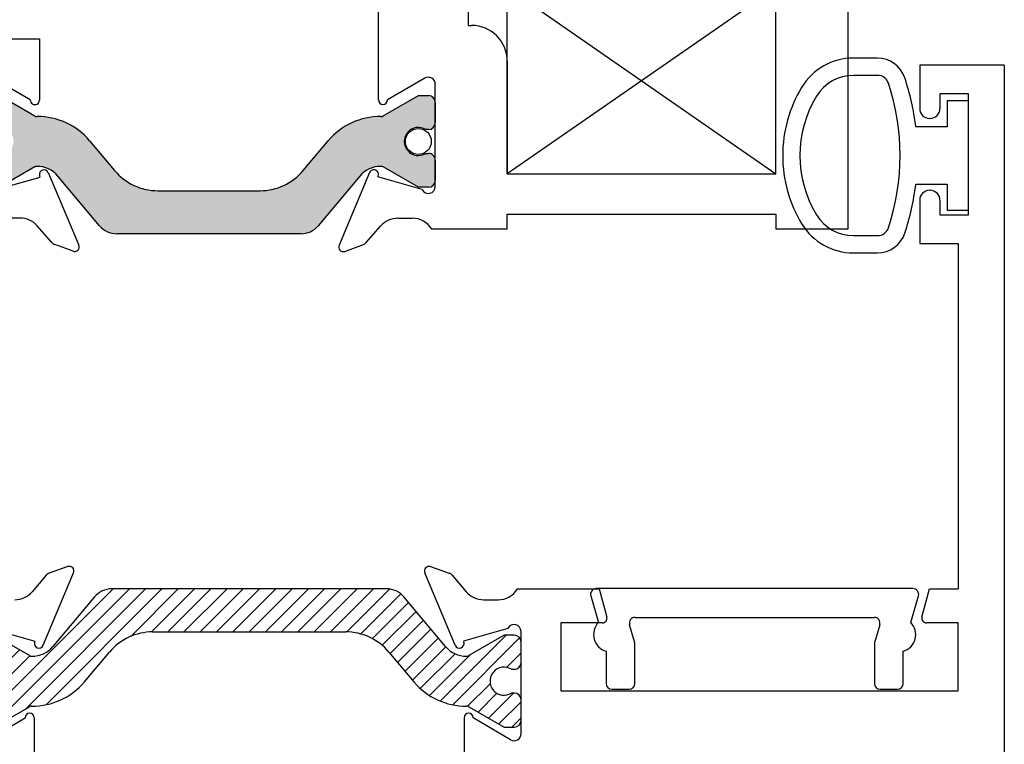
# Paper-space layout 'Page2' of a CAD drawing. Units: inches. Extents: x 0.7 to 8.1, y 0.3 to 10.4.
# Drawn here: x 2 to 2.9, y 4.3 to 5 of the extents above; entities that cross this region are included whole.
import ezdxf
from ezdxf.lldxf.tags import DXFTag

# ---------------------------------------------------------------- set-up
doc = ezdxf.new("R2010")
doc.units = ezdxf.units.IN
doc.header["$MEASUREMENT"] = 0
tags = doc.linetypes.add('HIDDEN2', pattern=[0.1875, 0.125, -0.0625]).pattern_tags.tags
tags[6:7] = [DXFTag(74, 4), DXFTag(75, 0), DXFTag(340, '0'), DXFTag(46, 0.0), DXFTag(50, 0.0), DXFTag(44, 0.0), DXFTag(45, 0.0)]
tags[4:5] = [DXFTag(74, 4), DXFTag(75, 0), DXFTag(340, '0'), DXFTag(46, 0.0), DXFTag(50, 0.0), DXFTag(44, 0.0), DXFTag(45, 0.0)]

# ---------------------------------------------------------------- blocks, each defined once
blk = doc.blocks.new('SE2')
at = {"color": 7, "linetype": 'HIDDEN2'}
for p, q in [((2.871655489168264, 4.913866366339414), (2.798155489168264, 4.913866366339414)), ((2.798155489168265, 4.913866366339414), (2.798155489168265, 4.876116366339414)), ((2.871655489168264, 4.913866366339414), (2.871655489168264, 4.194866366339413)), ((2.815655489168264, 4.888866366339413), (2.815655489168264, 4.876116366339414)), ((2.840655489168264, 4.888866366339413), (2.815655489168264, 4.888866366339413)), ((2.840655489168264, 4.783866366339414), (2.840655489168264, 4.888866366339413)), ((2.807155489168264, 4.867616366339414), (2.806655489168264, 4.867616366339414)), ((2.806655489168264, 4.805116366339414), (2.807155489168264, 4.805116366339414)), ((2.798155489168265, 4.796616366339413), (2.798155489168265, 4.758866366339413)), ((2.815655489168264, 4.796616366339413), (2.815655489168264, 4.783866366339414)), ((2.815655489168264, 4.783866366339414), (2.840655489168264, 4.783866366339414)), ((2.798155489168265, 4.758866366339413), (2.831655489168265, 4.758866366339413)), ((2.831655489168265, 4.758866366339413), (2.831655489168265, 4.458866366339413)), ((2.057844308277417, 4.478144994148325), (2.041688188646229, 4.47253430805278)), ((2.37296772843064, 4.478144994148325), (2.389123848061829, 4.47253430805278)), ((2.039085155114043, 4.470752543289811), (2.026894522292294, 4.456412443171425)), ((2.036370584309568, 4.409807754736567), (2.0628442706269, 4.4728169475991)), ((2.39444145239849, 4.409807754736567), (2.367967766081157, 4.4728169475991)), ((2.391726881594014, 4.470752543289811), (2.403917514415764, 4.456412443171425)), ((2.334956443069406, 4.458866366339413), (2.095855593638653, 4.458866366339413)), ((2.448677533698814, 4.458866366339413), (2.519655489168264, 4.458866366339413)), ((2.519655489168265, 4.458866366339413), (2.526210792158774, 4.434401642519823)), ((2.800100186177755, 4.434401642519824), (2.806655489168264, 4.458866366339414)), ((2.806655489168264, 4.458866366339413), (2.831655489168265, 4.458866366339413)), ((2.080917761463167, 4.451900765802373), (2.044698402613969, 4.408736455809552)), ((2.386113634094089, 4.408736455809551), (2.349894275244891, 4.451900765802373)), ((2.419155489168265, 4.449366366339414), (2.431655489168264, 4.449366366339414)), ((1.99055570818591, 4.424483438046001), (2.02922365686211, 4.413432091753196)), ((2.440256328522147, 4.424483438046001), (2.401588379845947, 4.413432091753196)), ((2.486155489168264, 4.429366366339414), (2.486155489168264, 4.370366366339414)), ((2.522347088853618, 4.429366366339414), (2.486155489168264, 4.429366366339414)), ((2.831655489168264, 4.429366366339414), (2.803963889482911, 4.429366366339414)), ((2.831655489168264, 4.370366366339414), (2.831655489168264, 4.429366366339414)), ((2.024483629974978, 4.400833614573675), (1.993870296628544, 4.418508323293568)), ((2.131494991087479, 4.421457506020552), (2.299317045620578, 4.421457506020552)), ((2.436941740079514, 4.418508323293568), (2.406328406733079, 4.400833614573675)), ((2.445655489168264, 4.418508323293568), (2.436941740079514, 4.418508323293568)), ((2.451655489168264, 4.332944373258279), (2.451655489168264, 4.421866366339414)), ((2.02922365686211, 4.413432091753197), (2.028909275431483, 4.412683842342165)), ((2.401588379845947, 4.413432091753197), (2.401902761276574, 4.412683842342165)), ((2.451655489168264, 4.394977313513706), (2.451655489168264, 4.412508323293568)), ((2.072243567293514, 4.378075020877586), (2.093958899979848, 4.403954202106962)), ((2.336853136728209, 4.403954202106961), (2.358568469414544, 4.378075020877585)), ((2.443382827980746, 4.388977313513722), (2.445655489168221, 4.388977313513706)), ((2.445655489168264, 4.368304878991291), (2.443382827980746, 4.368304878991291)), ((2.486155489168264, 4.370366366339414), (2.831655489168265, 4.370366366339414)), ((1.993870054775693, 4.338773869211385), (2.024475000739143, 4.356443572095923)), ((2.406337035968915, 4.356443572095924), (2.436941981932365, 4.338773869211386)), ((2.451655489168264, 4.344773869211386), (2.451655489168264, 4.362304878991291)), ((1.995156547539793, 4.331866366339414), (2.020656548430573, 4.346869035839883)), ((2.028656547539793, 4.346866366339414), (2.028656547539793, 4.314866366339414)), ((2.402155489168264, 4.346866366339414), (2.402155489168264, 4.314866366339414)), ((2.44261296629565, 4.327773004525572), (2.410155488277485, 4.346869035839884)), ((2.436941981932365, 4.338773869211385), (2.445655489168264, 4.338773869211385))]:
    blk.add_line(p, q, dxfattribs=at)
for centre, radius, start, end in [((2.806655489168264, 4.876116366339414), 0.008499999999999923, 180, 270), ((2.807155489168264, 4.876116366339414), 0.00850000000000006, 270, 0), ((2.806655489168264, 4.796616366339413), 0.00850000000000006, 90, 180), ((2.807155489168264, 4.796616366339413), 0.008499999999999923, 0, 90), ((2.059156547539793, 4.474366366339415), 0.004000000000001886, 337.2099999999937, 109.1510564308239), ((2.371655489168264, 4.474366366339415), 0.004000000000002011, 70.84894356917609, 202.7900000000062), ((2.043656547539793, 4.466866366339413), 0.006000000000000039, 109.1510564308195, 139.6318735397397), ((2.387155489168264, 4.466866366339413), 0.006000000000000039, 40.3681264602603, 70.84894356918052), ((2.095855593638652, 4.439366366339415), 0.01949999999999995, 90, 139.999842455842), ((2.334956443069406, 4.439366366339415), 0.01950000000000001, 40.00015754415887, 90), ((2.431655489168264, 4.469366366339414), 0.01999999999999992, 270, 328.3317567464575), ((2.011656547539793, 4.469366366339414), 0.02000000000000002, 270, 319.6318735397446), ((2.419155489168265, 4.469366366339414), 0.01999999999999997, 220.3681264602562, 270), ((2.522347088853618, 4.433366366339413), 0.004000000000000012, 270, 15.00000000001266), ((2.803963889482911, 4.433366366339413), 0.003999999999999922, 164.999999999989, 270), ((2.445655489168264, 4.421866366339414), 0.006000000000000018, 0, 154.1396851051851), ((2.131494991087479, 4.372457506020551), 0.049, 90, 139.9998424558402), ((2.299317045620579, 4.372457506020551), 0.04900000000000001, 40.00015754415985, 90), ((2.445655489168264, 4.412508323293568), 0.006000000000000018, 0, 90), ((2.026600644401362, 4.423922362851213), 0.02362499999999913, 269.6583937403433, 319.9998424558383), ((2.032682861222463, 4.411357173476881), 0.004000000000000004, 160.6299999893338, 337.2099999999956), ((2.404211392306696, 4.423922362851213), 0.0236249999999991, 220.0001575441617, 270.3416062596567), ((2.398129175485595, 4.411357173476881), 0.00399999999999994, 202.7900000000068, 19.37000001066626), ((2.026483637822788, 4.404297711657866), 0.003999999999999975, 239.9998701981852, 269.658393740349), ((2.40432839888527, 4.404297711657866), 0.003999999999999961, 270.341606259651, 300.0001298018148), ((2.436889954730765, 4.378641096252506), 0.01220634221670729, 57.8643068796299, 302.1356931203706), ((2.445655489168264, 4.394977313513706), 0.00599999999999995, 269.9999999995929, 0), ((2.026999171761995, 4.41603978848174), 0.05906249999999953, 269.5237505954836, 319.9998424558397), ((2.403812864946062, 4.41603978848174), 0.05906249999999964, 220.00015754416, 270.4762494045168), ((2.445655489168264, 4.36230487899129), 0.006000000000000018, 0, 90), ((2.026474994719872, 4.352979467005565), 0.003999999999999973, 89.52375059547977, 119.9999004421117), ((2.404337041988185, 4.352979467005565), 0.003999999999999993, 60.00009955788834, 90.4762494045139), ((2.024656547539793, 4.346866366339414), 0.003999999999999998, 0, 179.961762219583), ((2.406155489168264, 4.346866366339414), 0.004000000000000067, 0.03823778041702171, 180), ((2.445655489168264, 4.344773869211386), 0.006000000000000018, 270, 0), ((2.445655489168264, 4.332944373258279), 0.006000000000000018, 239.5299999999954, 0)]:
    blk.add_arc(centre, radius, start, end, dxfattribs=at)
blk = doc.blocks.new('SE3')
at = {"linetype": 'Continuous'}
h = blk.add_hatch(dxfattribs=at)
h.set_pattern_fill('LINE', scale=0.07999983999999999, angle=45, style=0, pattern_type=2)
h.set_pattern_definition([(45, (0, 0), (-0.00707105366972985, 0.007071053669729851), [])])
edge = h.paths.add_edge_path()
edge.add_line((2.131494991087479, 4.421457506020552), (2.299317045620578, 4.421457506020552))
edge.add_arc((2.299317045620579, 4.372457506020551), 0.04900000000000001, 40.00015754415978, 90, ccw=False)
edge.add_line((2.33685313672821, 4.403954202106961), (2.358568469414544, 4.378075020877586))
edge.add_arc((2.403812864946062, 4.41603978848174), 0.05906249999999964, 220.00015754416, 270.4762494045168)
edge.add_arc((2.404337041988185, 4.352979467005565), 0.003999999999999993, 60.000099557887495, 90.47624940451402, ccw=False)
edge.add_line((2.406337035968914, 4.356443572095923), (2.436941981932365, 4.338773869211385))
edge.add_line((2.436941981932365, 4.338773869211385), (2.445655489168264, 4.338773869211385))
edge.add_arc((2.445655489168264, 4.344773869211386), 0.006000000000000018, 270, 360)
edge.add_line((2.451655489168264, 4.344773869211386), (2.451655489168264, 4.36230487899129))
edge.add_arc((2.445655489168264, 4.36230487899129), 0.006000000000000018, 0, 90)
edge.add_line((2.445655489168264, 4.368304878991291), (2.443382827980746, 4.368304878991291))
edge.add_arc((2.436889954730765, 4.378641096252506), 0.01220634221670729, 57.86430687963173, 302.13569312036833, ccw=False)
edge.add_line((2.443382827980746, 4.388977313513722), (2.445655489168221, 4.388977313513706))
edge.add_arc((2.445655489168264, 4.394977313513706), 0.00599999999999995, 269.9999999995929, 360)
edge.add_line((2.451655489168264, 4.394977313513706), (2.451655489168264, 4.412508323293568))
edge.add_arc((2.445655489168264, 4.412508323293568), 0.006000000000000018, 0, 90)
edge.add_line((2.445655489168264, 4.418508323293568), (2.436941740079514, 4.418508323293568))
edge.add_line((2.436941740079514, 4.418508323293568), (2.406328406733079, 4.400833614573675))
edge.add_arc((2.40432839888527, 4.404297711657866), 0.003999999999999961, 270.341606259651, 300.0001298018148, ccw=False)
edge.add_arc((2.404211392306696, 4.423922362851212), 0.0236249999999991, 220.00015754416, 270.3416062596567, ccw=False)
edge.add_line((2.386113634094089, 4.408736455809551), (2.349894275244891, 4.451900765802373))
edge.add_arc((2.334956443069406, 4.439366366339414), 0.01950000000000001, 40.00015754416087, 90)
edge.add_line((2.334956443069406, 4.458866366339413), (2.095855593638653, 4.458866366339413))
edge.add_arc((2.095855593638652, 4.439366366339414), 0.01949999999999995, 90, 139.99984245584)
edge.add_line((2.080917761463166, 4.451900765802373), (2.044698402613969, 4.408736455809551))
edge.add_arc((2.026600644401362, 4.423922362851212), 0.02362499999999913, 269.6583937403433, 319.9998424558407, ccw=False)
edge.add_arc((2.026483637822788, 4.404297711657866), 0.003999999999999975, 239.9998701981852, 269.658393740349, ccw=False)
edge.add_line((2.024483629974978, 4.400833614573675), (1.993870296628544, 4.418508323293568))
edge.add_line((1.993870296628544, 4.418508323293568), (1.985156547539793, 4.418508323293568))
edge.add_arc((1.985156547539793, 4.412508323293568), 0.006000000000000018, 90, 180)
edge.add_line((1.979156547539793, 4.412508323293568), (1.979156547539793, 4.394977313513706))
edge.add_arc((1.985156547539793, 4.394977313513706), 0.00599999999999995, 180, 270.0000000004113)
edge.add_line((1.985156547539837, 4.388977313513705), (1.987429208727312, 4.388977313513721))
edge.add_arc((1.993922081977293, 4.378641096252506), 0.01220634221670729, -122.1356931203693, 122.1356931203693, ccw=False)
edge.add_line((1.987429208727312, 4.368304878991291), (1.985156547539793, 4.368304878991291))
edge.add_arc((1.985156547539793, 4.36230487899129), 0.005999999999999984, 90, 180)
edge.add_line((1.979156547539794, 4.36230487899129), (1.979156547539793, 4.344773869211386))
edge.add_arc((1.985156547539793, 4.344773869211386), 0.006000000000000018, 180, 270)
edge.add_line((1.985156547539793, 4.338773869211385), (1.993870054775693, 4.338773869211384))
edge.add_line((1.993870054775693, 4.338773869211385), (2.024475000739143, 4.356443572095923))
edge.add_arc((2.026474994719872, 4.352979467005565), 0.003999999999999973, 89.52375059547973, 119.99990044211799, ccw=False)
edge.add_arc((2.026999171761995, 4.41603978848174), 0.05906249999999953, 269.5237505954836, 319.9998424558397)
edge.add_line((2.072243567293514, 4.378075020877586), (2.093958899979848, 4.403954202106961))
edge.add_arc((2.131494991087479, 4.372457506020551), 0.049, 90, 139.9998424558402, ccw=False)
at = {"color": 7, "linetype": 'Continuous'}
for p, q in [((2.871655489168264, 4.913866366339414), (2.798155489168264, 4.913866366339414)), ((2.798155489168265, 4.913866366339414), (2.798155489168265, 4.876116366339414)), ((2.871655489168264, 4.913866366339414), (2.871655489168264, 4.194866366339413)), ((2.815655489168264, 4.888866366339413), (2.815655489168264, 4.876116366339414)), ((2.840655489168264, 4.888866366339413), (2.815655489168264, 4.888866366339413)), ((2.840655489168264, 4.783866366339414), (2.840655489168264, 4.888866366339413)), ((2.807155489168264, 4.867616366339413), (2.806655489168264, 4.867616366339413)), ((2.806655489168264, 4.805116366339413), (2.807155489168264, 4.805116366339413)), ((2.798155489168265, 4.796616366339413), (2.798155489168265, 4.758866366339413)), ((2.815655489168264, 4.796616366339413), (2.815655489168264, 4.783866366339414)), ((2.815655489168264, 4.783866366339414), (2.840655489168264, 4.783866366339414)), ((2.798155489168265, 4.758866366339413), (2.831655489168265, 4.758866366339413)), ((2.831655489168265, 4.758866366339413), (2.831655489168265, 4.458866366339413)), ((2.057844308277417, 4.478144994148325), (2.041688188646229, 4.47253430805278)), ((2.37296772843064, 4.478144994148325), (2.389123848061829, 4.47253430805278)), ((2.039085155114043, 4.470752543289811), (2.026894522292294, 4.456412443171425)), ((2.036370584309568, 4.409807754736567), (2.0628442706269, 4.4728169475991)), ((2.39444145239849, 4.409807754736567), (2.367967766081157, 4.4728169475991)), ((2.391726881594014, 4.470752543289811), (2.403917514415764, 4.456412443171425)), ((2.334956443069406, 4.458866366339413), (2.095855593638653, 4.458866366339413)), ((2.448677533698814, 4.458866366339413), (2.519655489168264, 4.458866366339413)), ((2.519655489168265, 4.458866366339413), (2.526210792158774, 4.434401642519823)), ((2.800100186177755, 4.434401642519823), (2.806655489168264, 4.458866366339413)), ((2.806655489168264, 4.458866366339413), (2.831655489168265, 4.458866366339413)), ((2.080917761463167, 4.451900765802373), (2.044698402613969, 4.408736455809552)), ((2.386113634094089, 4.408736455809551), (2.349894275244891, 4.451900765802373)), ((2.419155489168265, 4.449366366339414), (2.431655489168264, 4.449366366339414)), ((1.99055570818591, 4.424483438046001), (2.02922365686211, 4.413432091753196)), ((2.440256328522147, 4.424483438046001), (2.401588379845947, 4.413432091753196)), ((2.486155489168264, 4.429366366339414), (2.486155489168264, 4.370366366339414)), ((2.522347088853618, 4.429366366339414), (2.486155489168264, 4.429366366339414)), ((2.831655489168264, 4.429366366339414), (2.803963889482911, 4.429366366339414)), ((2.831655489168264, 4.370366366339414), (2.831655489168264, 4.429366366339414)), ((2.024483629974978, 4.400833614573675), (1.993870296628544, 4.418508323293568)), ((2.131494991087479, 4.421457506020552), (2.299317045620578, 4.421457506020552)), ((2.436941740079514, 4.418508323293568), (2.406328406733079, 4.400833614573675)), ((2.445655489168264, 4.418508323293568), (2.436941740079514, 4.418508323293568)), ((2.451655489168264, 4.332944373258279), (2.451655489168264, 4.421866366339414)), ((2.02922365686211, 4.413432091753196), (2.028909275431483, 4.412683842342164)), ((2.401588379845947, 4.413432091753196), (2.401902761276574, 4.412683842342164)), ((2.451655489168264, 4.394977313513706), (2.451655489168264, 4.412508323293568)), ((2.072243567293514, 4.378075020877586), (2.093958899979848, 4.403954202106962)), ((2.336853136728209, 4.403954202106961), (2.358568469414544, 4.378075020877585)), ((2.443382827980746, 4.388977313513722), (2.445655489168221, 4.388977313513706)), ((2.445655489168264, 4.368304878991291), (2.443382827980746, 4.368304878991291)), ((2.486155489168264, 4.370366366339414), (2.831655489168265, 4.370366366339414)), ((1.993870054775693, 4.338773869211385), (2.024475000739143, 4.356443572095923)), ((2.406337035968915, 4.356443572095923), (2.436941981932365, 4.338773869211385)), ((2.451655489168264, 4.344773869211386), (2.451655489168264, 4.362304878991291)), ((1.995260305251941, 4.331866366339414), (2.020656547539793, 4.346869035839883)), ((2.028656547539793, 4.346869035839884), (2.028656547539793, 4.314866366339414)), ((2.402155489168264, 4.346866366339413), (2.402155489168264, 4.314866366339413)), ((2.44261296629565, 4.327773004525572), (2.410155488277485, 4.346869035839884)), ((2.436941981932365, 4.338773869211385), (2.445655489168264, 4.338773869211385))]:
    blk.add_line(p, q, dxfattribs=at)
for centre, radius, start, end in [((2.806655489168264, 4.876116366339414), 0.008499999999999923, 180, 270), ((2.807155489168264, 4.876116366339414), 0.00850000000000006, 270, 0), ((2.806655489168264, 4.796616366339413), 0.00850000000000006, 90, 180), ((2.807155489168264, 4.796616366339413), 0.008499999999999923, 0, 90), ((2.059156547539793, 4.474366366339414), 0.004000000000001886, 337.2099999999937, 109.1510564308239), ((2.371655489168264, 4.474366366339414), 0.004000000000002011, 70.84894356918026, 202.7900000000062), ((2.043656547539793, 4.466866366339413), 0.006000000000000039, 109.1510564308195, 139.6318735397397), ((2.387155489168264, 4.466866366339413), 0.006000000000000039, 40.36812646025755, 70.84894356918052), ((2.095855593638652, 4.439366366339414), 0.01949999999999995, 90, 139.99984245584), ((2.334956443069406, 4.439366366339414), 0.01950000000000001, 40.00015754416087, 90), ((2.431655489168264, 4.469366366339414), 0.01999999999999992, 270, 328.3317567464575), ((2.011656547539793, 4.469366366339414), 0.02000000000000002, 270, 319.6318735397446), ((2.419155489168265, 4.469366366339414), 0.01999999999999997, 220.3681264602554, 270), ((2.522347088853618, 4.433366366339413), 0.004000000000000012, 270, 15.00000000000037), ((2.803963889482911, 4.433366366339413), 0.003999999999999922, 165.0000000000013, 270), ((2.445655489168264, 4.421866366339414), 0.006000000000000018, 0, 154.1396851051851), ((2.131494991087479, 4.372457506020551), 0.049, 90, 139.9998424558402), ((2.299317045620579, 4.372457506020551), 0.04900000000000001, 40.00015754415985, 90), ((2.445655489168264, 4.412508323293568), 0.006000000000000018, 0, 90), ((2.026600644401362, 4.423922362851212), 0.02362499999999913, 269.6583937403433, 319.9998424558407), ((2.032682861222463, 4.41135717347688), 0.004000000000000004, 160.6299999893196, 337.2100000000074), ((2.404211392306696, 4.423922362851212), 0.0236249999999991, 220.00015754416, 270.3416062596567), ((2.398129175485595, 4.41135717347688), 0.00399999999999994, 202.7899999999951, 19.37000001067826), ((2.026483637822788, 4.404297711657866), 0.003999999999999975, 239.9998701981852, 269.658393740349), ((2.40432839888527, 4.404297711657866), 0.003999999999999961, 270.341606259651, 300.0001298018148), ((2.436889954730765, 4.378641096252506), 0.01220634221670729, 57.86430687963166, 302.1356931203683), ((2.445655489168264, 4.394977313513706), 0.00599999999999995, 269.9999999995929, 0), ((2.026999171761995, 4.41603978848174), 0.05906249999999953, 269.5237505954836, 319.9998424558397), ((2.403812864946062, 4.41603978848174), 0.05906249999999964, 220.00015754416, 270.4762494045168), ((2.445655489168264, 4.36230487899129), 0.006000000000000018, 0, 90), ((2.026474994719872, 4.352979467005565), 0.003999999999999973, 89.52375059547964, 119.999900442118), ((2.404337041988185, 4.352979467005565), 0.003999999999999993, 60.00009955788748, 90.476249404514), ((2.024656547539793, 4.346869035839884), 0.004000000000000012, 0, 180), ((2.406155489168264, 4.346866366339413), 0.004000000000000067, 0.03823778042974393, 180), ((2.445655489168264, 4.344773869211386), 0.006000000000000018, 270, 0), ((2.445655489168264, 4.332944373258279), 0.006000000000000018, 239.5299999999954, 0)]:
    blk.add_arc(centre, radius, start, end, dxfattribs=at)
blk = doc.blocks.new('SE14')
at = {"color": 7, "linetype": 'Continuous'}
for p, q in [((2.761422846633165, 4.920016687169605), (2.740507063243368, 4.920011522619166)), ((2.761411831735062, 4.905027278285475), (2.740496049821223, 4.905017676637895)), ((2.84065548489564, 4.882911342334574), (2.82190548489564, 4.882911342334574)), ((2.82190548489564, 4.882911342334574), (2.82190548489564, 4.860411342313223)), ((2.84065548489564, 4.787911342334574), (2.84065548489564, 4.882911342334575)), ((2.82190548489564, 4.860411342313224), (2.794680173550533, 4.860411342313224)), ((2.794687714018175, 4.810411342334574), (2.82190548489564, 4.810411342334574)), ((2.82190548489564, 4.810411342334574), (2.82190548489564, 4.787911342334574)), ((2.82190548489564, 4.787911342334574), (2.84065548489564, 4.787911342334574)), ((2.740527894397986, 4.765786342334584), (2.761443679588774, 4.765786342334584)), ((2.740527894344743, 4.750786342216963), (2.761443678340313, 4.750786342216963))]:
    blk.add_line(p, q, dxfattribs=at)
for centre, radius, start, end in [((2.740520026606237, 4.867511524219631), 0.05250000000000021, 90.01414754263352, 148.9566831795982), ((2.761429019663103, 4.895016687931731), 0.0250000000000001, 18.62803672024076, 90.01414754263371), ((2.740513264656785, 4.867517680589236), 0.03750000000000002, 90.0263023321961, 148.7012307998508), ((2.761416423487669, 4.895027279339685), 0.009999999999999074, 18.50935438440603, 90.02630880541453), ((2.583631453510026, 4.835366168078634), 0.1975285120144398, 341.4770899626967, 18.54863693875493), ((2.58277832505183, 4.835211999653288), 0.2133949396486716, 6.781757905056836, 18.52238450185597), ((2.793353507324558, 4.835424138037937), 0.1143138267916096, 148.8332480603681, 180.016717663571), ((2.793364842158639, 4.835414047048366), 0.09933795192255819, 148.7155596972935, 211.2946299027465), ((2.793353451572076, 4.835386655069114), 0.1143137662476595, 179.9979306442759, 211.3905335512085), ((2.582778806015248, 4.835547131743097), 0.2133944544738282, 341.5196657751898, 353.2354103922181), ((2.740527894397986, 4.803286342334586), 0.03750000000000124, 211.2827236471577, 270), ((2.740527894344743, 4.803286342216963), 0.05250000000000011, 211.5140344952426, 270), ((2.761443678340313, 4.775786342216962), 0.025, 270, 341.6251761442223), ((2.761443679588774, 4.775786342334585), 0.009999999999999893, 270, 341.5076085898379)]:
    blk.add_arc(centre, radius, start, end, dxfattribs=at)
blk = doc.blocks.new('SE17')
at = {"color": 7, "linetype": 'Continuous'}
for p, q in [((2.792261393767244, 4.459116674276427), (2.517049584569284, 4.459116674276427)), ((2.512245049797148, 4.452732316799709), (2.518914108036301, 4.429586761734413)), ((2.790396870300226, 4.429586761734414), (2.79706592853938, 4.45273231679971)), ((2.550770061574303, 4.434116674276425), (2.758540916762225, 4.434116674276425)), ((2.55053801100361, 4.411863106924311), (2.545965526802172, 4.427732316799693)), ((2.763345451534356, 4.427732316799693), (2.758772967332917, 4.411863106924311)), ((2.55053801100361, 4.376616674276426), (2.55053801100361, 4.41186310692431)), ((2.758772967332917, 4.411863106924311), (2.758772967332917, 4.376616674276427)), ((2.525538011003611, 4.404692861550117), (2.525538011003611, 4.376616674276426)), ((2.783772967332917, 4.376616674276426), (2.783772967332917, 4.404692861550117)), ((2.53053801100361, 4.371616674276426), (2.545538011003611, 4.371616674276426)), ((2.763772967332917, 4.371616674276426), (2.778772967332917, 4.371616674276426))]:
    blk.add_line(p, q, dxfattribs=at)
for centre, radius, start, end in [((2.517049584569283, 4.454116674276427), 0.005, 90, 196.073574164752), ((2.792261393767244, 4.454116674276427), 0.005000000000000037, 343.9264258352479, 90), ((2.550770061574303, 4.429116674276426), 0.005000000000000004, 90, 196.0735741649421), ((2.758540916762225, 4.429116674276426), 0.004999999999999998, 343.9264258350579, 90), ((2.529655489168264, 4.419116674276426), 0.015, 135.7327703392197, 254.0678670849458), ((2.779655489168264, 4.419116674276426), 0.01500000000000001, 285.9321329150541, 44.2672296607791), ((2.53053801100361, 4.376616674276426), 0.005, 180, 270), ((2.54553801100361, 4.376616674276426), 0.004999999999999998, 270, 0), ((2.763772967332917, 4.376616674276426), 0.005000000000000015, 180, 270), ((2.778772967332917, 4.376616674276426), 0.004999999999999998, 270, 0)]:
    blk.add_arc(centre, radius, start, end, dxfattribs=at)
blk = doc.blocks.new('SE52')
at = {"linetype": 'Continuous'}
h = blk.add_hatch(color=7, dxfattribs=at)
edge = h.paths.add_edge_path()
edge.add_arc((2.031499171761995, 4.810193252134101), 0.05906249999999957, 40.00015754416, 90.47624940451595)
edge.add_arc((2.030974994719872, 4.873253573610275), 0.003999999999999959, 240.0000995578875, 270.4762494045202, ccw=False)
edge.add_line((2.028975000739143, 4.869789468519917), (1.998370054775693, 4.887459171404455))
edge.add_line((1.998370054775693, 4.887459171404455), (1.989656547539794, 4.887459171404455))
edge.add_arc((1.989656547539794, 4.881459171404455), 0.006000000000000018, 90, 180)
edge.add_line((1.983656547539794, 4.881459171404455), (1.983656547536497, 4.863928161624358))
edge.add_arc((1.989656547539794, 4.86392816162455), 0.005999999999999984, 180, 270)
edge.add_line((1.989656547539794, 4.85792816162455), (1.991929208727312, 4.857928161624549))
edge.add_arc((1.998422081977293, 4.847591944363334), 0.01220634221670728, -122.1356931203693, 122.1356931203693, ccw=False)
edge.add_line((1.991929208727312, 4.837255727102118), (1.989656547539837, 4.837255727102135))
edge.add_arc((1.989656547539794, 4.831255727102135), 0.006000000000000018, 89.99999999958865, 180)
edge.add_line((1.983656547539794, 4.831255727102135), (1.983656547538094, 4.813724717322081))
edge.add_arc((1.989656547539794, 4.813724717322272), 0.005999999999999984, 180, 270)
edge.add_line((1.989656547539794, 4.807724717322273), (1.998370296628544, 4.807724717322272))
edge.add_line((1.998370296628544, 4.807724717322272), (2.028983629974978, 4.825399426042165))
edge.add_arc((2.030983637822788, 4.821935328957974), 0.003999999999999961, 90.34160625965728, 120.0001298018203, ccw=False)
edge.add_arc((2.031100644401362, 4.802310677764628), 0.02362499999999914, 40.00015754415989, 90.34160625965768, ccw=False)
edge.add_line((2.049198402613969, 4.817496584806289), (2.085417761463167, 4.774332274813467))
edge.add_arc((2.100355593638652, 4.786866674276427), 0.01949999999999999, 220.00015754416, 270)
edge.add_line((2.100355593638652, 4.767366674276426), (2.260456443069406, 4.767366674276427))
edge.add_arc((2.260456443069406, 4.786866674276427), 0.01950000000000002, 270, 319.9998424558391)
edge.add_line((2.275394275244891, 4.774332274813467), (2.311613634094089, 4.817496584806289))
edge.add_arc((2.329711392306696, 4.802310677764628), 0.0236249999999991, 89.65839374034329, 139.99984245584, ccw=False)
edge.add_arc((2.32982839888527, 4.821935328957974), 0.003999999999999975, 59.99987019817968, 89.65839374034272, ccw=False)
edge.add_line((2.33182840673308, 4.825399426042165), (2.362441740079514, 4.807724717322272))
edge.add_line((2.362441740079514, 4.807724717322272), (2.371155489168264, 4.807724717322272))
edge.add_arc((2.371155489168264, 4.813724717322272), 0.006000000000000018, 270, 360)
edge.add_line((2.377155489168264, 4.813724717322272), (2.377155489168264, 4.831255727102135))
edge.add_arc((2.371155489168264, 4.831255727102135), 0.006000000000000018, 0, 90.00000000041136)
edge.add_line((2.371155489168221, 4.837255727102135), (2.368882827980746, 4.837255727102119))
edge.add_arc((2.362389954730765, 4.847591944363334), 0.01220634221670733, 57.86430687962991, 302.13569312037015, ccw=False)
edge.add_line((2.368882827980746, 4.85792816162455), (2.371155489168264, 4.85792816162455))
edge.add_arc((2.371155489168264, 4.86392816162455), 0.006000000000000018, 270, 360)
edge.add_line((2.377155489168264, 4.86392816162455), (2.377155489168264, 4.881459171404455))
edge.add_arc((2.371155489168264, 4.881459171404455), 0.006000000000000018, 0, 90)
edge.add_line((2.371155489168264, 4.887459171404455), (2.362441981932365, 4.887459171404455))
edge.add_line((2.362441981932365, 4.887459171404455), (2.331837035968915, 4.869789468519917))
edge.add_arc((2.329837041988185, 4.873253573610275), 0.004000000000000007, 269.5237505954861, 299.999900442118, ccw=False)
edge.add_arc((2.329312864946063, 4.810193252134101), 0.05906249999999957, 89.52375059548362, 139.99984245584)
edge.add_line((2.284068469414544, 4.848158019738255), (2.262353136728209, 4.82227883850888))
edge.add_arc((2.224817045620579, 4.853775534595289), 0.04900000000000003, 270, 319.9998424558401, ccw=False)
edge.add_line((2.224817045620579, 4.804775534595288), (2.135994991087479, 4.804775534595288))
edge.add_arc((2.135994991087479, 4.853775534595289), 0.04900000000000001, 220.0001575441598, 270, ccw=False)
edge.add_line((2.098458899979848, 4.822278838508879), (2.076743567293514, 4.848158019738254))
at = {"color": 7, "linetype": 'Continuous'}
for p, q in [((2.735655489168264, 5.132366674276426), (2.735655489168264, 4.771366674276426)), ((2.405655489168264, 4.981366674276426), (2.405655489168264, 4.948366674276426)), ((2.673155489168265, 4.981366674276426), (2.439655489168264, 4.819366674276426)), ((2.439655489168265, 4.819366674276426), (2.439655489168265, 4.981366674276426)), ((2.439655489168265, 4.981366674276426), (2.673155489168265, 4.819366674276426)), ((2.673155489168265, 4.819366674276426), (2.673155489168265, 4.981366674276426)), ((2.327655489168265, 4.883779177764358), (2.327655489168265, 4.967866674276427)), ((2.405655489168264, 4.948366674276426), (2.408655489168265, 4.948366674276426)), ((1.887656547539794, 4.936866674276427), (2.033156547539793, 4.936866674276427)), ((2.033156547539793, 4.936866674276427), (2.033156547539793, 4.883556375362352)), ((2.439655489168265, 4.917366674276426), (2.439655489168265, 4.819366674276426)), ((2.025164515238384, 4.883808706465008), (1.992656547535131, 4.902577190366772)), ((2.368155489168264, 4.902543061513021), (2.335655489168264, 4.883779177764358)), ((2.377155489168264, 4.808366674276426), (2.377155489168264, 4.897346909090314)), ((1.998370054775693, 4.887459171404455), (2.028975000739143, 4.869789468519917)), ((2.331837035968915, 4.869789468519917), (2.362441981932365, 4.887459171404455)), ((2.362441981932365, 4.887459171404455), (2.371155489168264, 4.887459171404455)), ((2.377155489168264, 4.881459171404455), (2.377155489168264, 4.863928161624549)), ((2.371155489168264, 4.85792816162455), (2.368882827980746, 4.85792816162455)), ((2.076743567293514, 4.848158019738255), (2.098458899979848, 4.822278838508879)), ((2.262353136728209, 4.822278838508879), (2.284068469414544, 4.848158019738255)), ((2.368882827980746, 4.837255727102119), (2.371155489168221, 4.837255727102135)), ((2.377155489168264, 4.831255727102135), (2.377155489168264, 4.813724717322272)), ((2.028983629974978, 4.825399426042165), (1.998370296628544, 4.807724717322272)), ((2.033608300862654, 4.816660350565328), (2.033277521977536, 4.817817724573298)), ((2.040810000072381, 4.820469314473051), (2.067343018075439, 4.757461441233896)), ((2.319984186814973, 4.820526996727458), (2.293467766081159, 4.757416093016739)), ((2.362441740079514, 4.807724717322272), (2.331828406733079, 4.825399426042165)), ((2.439655489168265, 4.819366674276426), (2.673155489168265, 4.819366674276426)), ((1.995055708184438, 4.805641973154745), (2.033608300862654, 4.816660350565328)), ((2.085417761463166, 4.774332274813467), (2.049198402613969, 4.817496584806289)), ((2.311613634094089, 4.817496584806289), (2.275394275244891, 4.774332274813467)), ((2.32709527843414, 4.816798977237831), (2.327359632989183, 4.817428159246832)), ((2.365756328522147, 4.805749602569839), (2.32709527843414, 4.816798977237831)), ((2.135994991087479, 4.804775534595288), (2.224817045620579, 4.804775534595288)), ((2.371155489168264, 4.807724717322272), (2.362441740079514, 4.807724717322272)), ((2.439655489168265, 4.771366674276426), (2.439655489168265, 4.784366674276426)), ((2.439655489168265, 4.784366674276426), (2.673155489168265, 4.784366674276426)), ((2.673155489168265, 4.784366674276426), (2.673155489168265, 4.771366674276426)), ((2.016156547539794, 4.781059044875487), (2.003656547539794, 4.781059044875382)), ((2.344655489168264, 4.780866674276426), (2.357155489168265, 4.780866674276426)), ((2.043881211616621, 4.759650528954807), (2.031250739144251, 4.774180225455291)), ((2.260456443069406, 4.767366674276427), (2.100355593638652, 4.767366674276427)), ((2.317121568164347, 4.759677583160717), (2.329561297563809, 4.773987854856236)), ((2.439655489168265, 4.771366674276426), (2.374177533698814, 4.771366674276426)), ((2.735655489168264, 4.771366674276426), (2.673155489168264, 4.771366674276426)), ((2.062288466882841, 4.752150274418744), (2.046357348238004, 4.757948727404035)), ((2.298523569741567, 4.752107903793283), (2.314645431542965, 4.757975781609946))]:
    blk.add_line(p, q, dxfattribs=at)
blk.add_circle((2.362389954730765, 4.847591944363334), 0.01125, dxfattribs=at)
for centre, radius, start, end in [((2.408655489168265, 4.917366674276426), 0.03100000000000002, 0, 90), ((2.371155489168264, 4.897346909090314), 0.006000000000000018, 0, 119.9999999999987), ((2.371155489168264, 4.881459171404455), 0.006000000000000018, 0, 90), ((2.029156547985183, 4.883556375362351), 0.003999999554610409, 176.3832212910297, 0), ((2.331655489168265, 4.883779177764358), 0.004000000000000012, 180, 0), ((2.030974994719872, 4.873253573610275), 0.003999999999999959, 240.0000995578875, 270.4762494045202), ((2.031499171761995, 4.810193252134101), 0.05906249999999957, 40.00015754416, 90.47624940451595), ((2.329312864946063, 4.810193252134101), 0.05906249999999957, 89.52375059548362, 139.99984245584), ((2.329837041988185, 4.873253573610275), 0.004000000000000007, 269.5237505954861, 299.9999004421181), ((2.371155489168264, 4.86392816162455), 0.006000000000000018, 270, 0), ((2.362389954730765, 4.847591944363334), 0.01220634221670733, 57.86430687962988, 302.1356931203701), ((2.371155489168264, 4.831255727102135), 0.006000000000000018, 0, 90.00000000041136), ((2.030983637822788, 4.821935328957974), 0.003999999999999961, 90.34160625965734, 120.0001298018203), ((2.031100644401362, 4.802310677764628), 0.02362499999999914, 40.00015754415998, 90.34160625965775), ((2.037123529452951, 4.8189169181409), 0.003999999999999997, 22.83627039726985, 195.9500000006135), ((2.135994991087479, 4.853775534595289), 0.04900000000000001, 220.0001575441598, 270), ((2.224817045620579, 4.853775534595289), 0.04900000000000003, 270, 319.9998424558402), ((2.329711392306696, 4.802310677764628), 0.0236249999999991, 89.65839374034333, 139.99984245584), ((2.323671909902078, 4.818977577987145), 0.003999999999999895, 337.2099999999932, 157.2099999999956), ((2.32982839888527, 4.821935328957974), 0.003999999999999975, 59.99987019817966, 89.65839374034266), ((2.371155489168264, 4.813724717322272), 0.006000000000000018, 270, 0), ((2.371155489168264, 4.808366674276426), 0.006000000000000018, 205.8603148948168, 0), ((2.016156547539794, 4.761059044875488), 0.01999999999999637, 40.99999999998136, 90), ((2.344655489168264, 4.760866674276427), 0.02000000000000001, 90, 139.0000000000016), ((2.357155489168265, 4.760866674276427), 0.01999999999999999, 31.66824325354091, 90), ((2.100355593638652, 4.786866674276427), 0.01949999999999999, 220.00015754416, 270), ((2.260456443069406, 4.786866674276427), 0.01950000000000002, 270, 319.9998424558391), ((2.048409469097958, 4.76358688312875), 0.006000000000000005, 221.0000000000015, 249.9999999999993), ((2.312593310683011, 4.76361393733466), 0.005999999999999984, 290.0000000000007, 319.0000000000013), ((2.063656547456107, 4.755909044901786), 0.003999999999892299, 250.0000000000014, 22.83627039725759), ((2.297155489168264, 4.755866674276427), 0.004000000000000048, 157.2100000000073, 290.0000000000047)]:
    blk.add_arc(centre, radius, start, end, dxfattribs=at)

psp = doc.layouts.new('Page2')

# ---------------------------------------------------------------- block references
for name in ['SE52', 'SE2', 'SE3', 'SE14', 'SE17']:
    psp.add_blockref(name, (0, 0))

doc.saveas('drawing.dxf')
